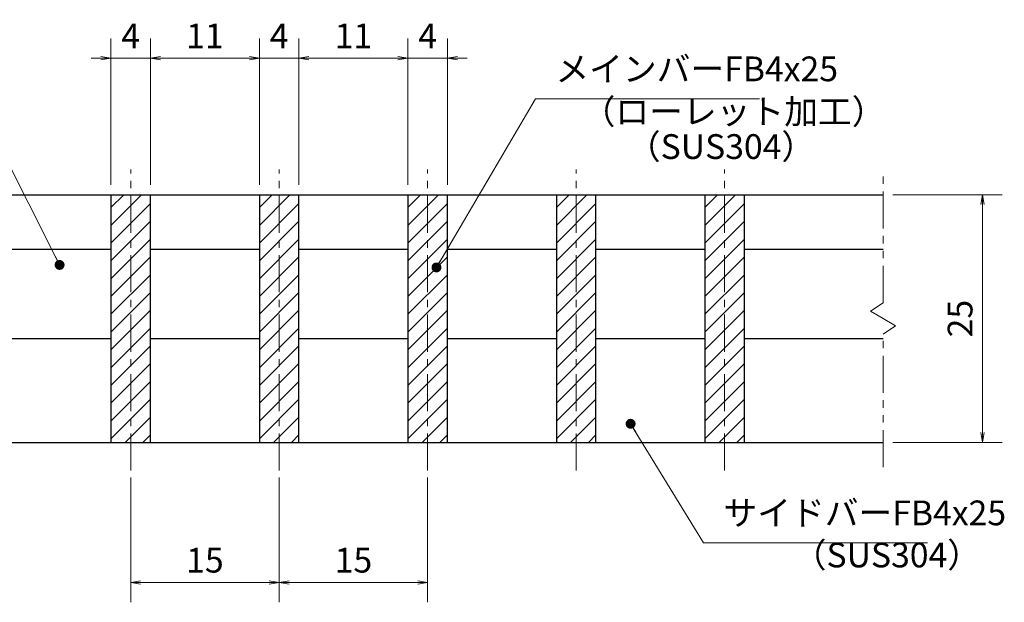
# Model space of a CAD drawing. Extents: x 0 to 2100, y 0 to 1485.
# Drawn here: x 423 to 921, y 285 to 580 of the extents above; entities that cross this region are included whole.
import ezdxf

# ---------------------------------------------------------------- set-up
doc = ezdxf.new("R2010")
doc.units = 0
doc.header["$LTSCALE"] = 15
doc.header["$MEASUREMENT"] = 0
doc.linetypes.add('CENTER', pattern=[2, 1.25, -0.25, 0.25, -0.25])
doc.linetypes.add('PHANTOM', pattern=[2.5, 1.25, -0.25, 0.25, -0.25, 0.25, -0.25])
doc.layers.get('0').update_dxf_attribs({"color": 5, "linetype": 'CONTINUOUS'})
doc.layers.get('DEFPOINTS').update_dxf_attribs({"color": 250, "linetype": 'CONTINUOUS'})
for name, color, linetype, lineweight in [('ハッチング', 253, 'CONTINUOUS', 15), ('中心線', 6, 'CENTER', 18), ('寸法注釈', 30, 'CONTINUOUS', 18), ('想像線', 252, 'PHANTOM', 15), ('蓋', 5, 'CONTINUOUS', 25)]:
    doc.layers.add(name, color=color, linetype=linetype, lineweight=lineweight)
doc.styles.add('BIGFONT', font='romans.shx', dxfattribs={"width": 0.7336, "bigfont": 'extfont.shx'})
doc.styles.get("Standard").update_dxf_attribs({"font": 'ROMANS.SHX', "width": 0.8, "height": 12.5, "bigfont": 'EXTFONT.SHX'})
doc.dimstyles.get("Standard").update_dxf_attribs({"dimscale": 5, "dimtxt": 12.5, "dimasz": 2, "dimexe": 0.5, "dimexo": 0.5, "dimgap": 0.5, "dimtad": 3, "dimdec": 4, "dimdsep": 46, "dimtxsty": 'Standard', "dimblk1": 'OPEN', "dimblk2": 'OPEN', "dimsah": 1, "dimcen": 0, "dimclrd": 30, "dimclre": 30, "dimclrt": 256, "dimadec": 4, "dimazin": 2, "dimtfac": 1, "dimtdec": 4, "dimtmove": 0, "dimatfit": 3, "dimldrblk": 'OPEN', "dimfxl": 0, "dimtolj": 1, "dimlwd": -1, "dimlwe": -1, "dimarcsym": 0})

# ---------------------------------------------------------------- blocks, each defined once
blk = doc.blocks.new('_OPEN')
at = {"color": 0, "linetype": 'ByBlock'}
for p, q in [((-1, 0.167), (0, 0)), ((0, 0), (-1, -0.167)), ((0, 0), (-1, 0))]:
    blk.add_line(p, q, dxfattribs=at)
blk = doc.blocks.new('*D120')
at = {"layer": 'DEFPOINTS', "color": 0}
for p in [(479.55, 353.49), (554.55, 353.49), (554.55, 295.47)]:
    blk.add_point(p, dxfattribs=at)
at = {"layer": '寸法注釈', "color": 30}
for p, q in [((479.55, 348.49), (479.55, 285.47)), ((554.55, 348.49), (554.55, 285.47)), ((484.55, 295.47), (549.55, 295.47))]:
    blk.add_line(p, q, dxfattribs=at)
at = {"layer": '寸法注釈', "color": 30, "xscale": 5, "yscale": 5, "zscale": 5, "rotation": 180}
blk.add_blockref('_OPEN', (479.55, 295.47), dxfattribs=at)
at = {"layer": '寸法注釈', "color": 30, "xscale": 5, "yscale": 5, "zscale": 5}
blk.add_blockref('_OPEN', (554.55, 295.47), dxfattribs=at)
at = {"layer": '寸法注釈', "color": 7, "insert": (517.05, 306.72), "char_height": 12.5, "attachment_point": 5, "style": 'BIGFONT'}
blk.add_mtext('\\A1;15', dxfattribs=at)
blk = doc.blocks.new('_Dot')
at = {"color": 0, "linetype": 'ByBlock', "lineweight": -2}
blk.add_line((-0.5, 0), (-1, 0), dxfattribs=at)
at = {"color": 0, "linetype": 'ByBlock', "const_width": 0.5}
blk.add_lwpolyline([(-0.25, 0, 1), (0.25, 0, 1)], format="xyb", close=True, dxfattribs=at)
blk = doc.blocks.new('*D121')
at = {"layer": 'DEFPOINTS', "color": 0}
for p in [(554.55, 353.49), (629.55, 353.49), (629.55, 295.47)]:
    blk.add_point(p, dxfattribs=at)
at = {"layer": '寸法注釈', "color": 30}
for p, q in [((554.55, 348.49), (554.55, 285.47)), ((629.55, 348.49), (629.55, 285.47)), ((559.55, 295.47), (624.55, 295.47))]:
    blk.add_line(p, q, dxfattribs=at)
at = {"layer": '寸法注釈', "color": 30, "xscale": 5, "yscale": 5, "zscale": 5, "rotation": 180}
blk.add_blockref('_OPEN', (554.55, 295.47), dxfattribs=at)
at = {"layer": '寸法注釈', "color": 30, "xscale": 5, "yscale": 5, "zscale": 5}
blk.add_blockref('_OPEN', (629.55, 295.47), dxfattribs=at)
at = {"layer": '寸法注釈', "color": 7, "insert": (592.05, 306.72), "char_height": 12.5, "attachment_point": 5, "style": 'BIGFONT'}
blk.add_mtext('\\A1;15', dxfattribs=at)
blk = doc.blocks.new('*D122')
at = {"layer": 'DEFPOINTS', "color": 0}
for p in [(544.55, 560.1), (489.55, 491.19), (544.55, 491.19)]:
    blk.add_point(p, dxfattribs=at)
at = {"layer": '寸法注釈', "color": 30}
for p, q in [((489.55, 496.19), (489.55, 570.1)), ((544.55, 496.19), (544.55, 570.1)), ((494.55, 560.1), (539.55, 560.1))]:
    blk.add_line(p, q, dxfattribs=at)
at = {"layer": '寸法注釈', "color": 30, "xscale": 5, "yscale": 5, "zscale": 5, "rotation": 180}
blk.add_blockref('_OPEN', (489.55, 560.1), dxfattribs=at)
at = {"layer": '寸法注釈', "color": 30, "xscale": 5, "yscale": 5, "zscale": 5}
blk.add_blockref('_OPEN', (544.55, 560.1), dxfattribs=at)
at = {"layer": '寸法注釈', "color": 7, "insert": (517.05, 571.35), "char_height": 12.5, "attachment_point": 5, "style": 'BIGFONT'}
blk.add_mtext('\\A1;11', dxfattribs=at)
blk = doc.blocks.new('*D123')
at = {"layer": 'DEFPOINTS', "color": 0}
for p in [(469.55, 560.1), (469.55, 491.19), (489.55, 491.19)]:
    blk.add_point(p, dxfattribs=at)
at = {"layer": '寸法注釈', "color": 30}
for p, q in [((469.55, 496.19), (469.55, 570.1)), ((489.55, 496.19), (489.55, 570.1)), ((464.55, 560.1), (459.55, 560.1)), ((489.55, 560.1), (469.55, 560.1)), ((494.55, 560.1), (499.55, 560.1))]:
    blk.add_line(p, q, dxfattribs=at)
at = {"layer": '寸法注釈', "color": 30, "xscale": 5, "yscale": 5, "zscale": 5}
blk.add_blockref('_OPEN', (469.55, 560.1), dxfattribs=at)
at = {"layer": '寸法注釈', "color": 30, "xscale": 5, "yscale": 5, "zscale": 5, "rotation": 180}
blk.add_blockref('_OPEN', (489.55, 560.1), dxfattribs=at)
at = {"layer": '寸法注釈', "color": 7, "insert": (479.55, 571.35), "char_height": 12.5, "attachment_point": 5, "style": 'BIGFONT'}
blk.add_mtext('\\A1;4', dxfattribs=at)
blk = doc.blocks.new('*D124')
at = {"layer": 'DEFPOINTS', "color": 0}
for p in [(639.55, 560.1), (619.55, 491.19), (639.55, 491.19)]:
    blk.add_point(p, dxfattribs=at)
at = {"layer": '寸法注釈', "color": 30}
for p, q in [((619.55, 496.19), (619.55, 570.1)), ((639.55, 496.19), (639.55, 570.1)), ((614.55, 560.1), (609.55, 560.1)), ((619.55, 560.1), (639.55, 560.1)), ((644.55, 560.1), (649.55, 560.1))]:
    blk.add_line(p, q, dxfattribs=at)
at = {"layer": '寸法注釈', "color": 30, "xscale": 5, "yscale": 5, "zscale": 5}
blk.add_blockref('_OPEN', (619.55, 560.1), dxfattribs=at)
at = {"layer": '寸法注釈', "color": 30, "xscale": 5, "yscale": 5, "zscale": 5, "rotation": 180}
blk.add_blockref('_OPEN', (639.55, 560.1), dxfattribs=at)
at = {"layer": '寸法注釈', "color": 7, "insert": (629.55, 571.35), "char_height": 12.5, "attachment_point": 5, "style": 'BIGFONT'}
blk.add_mtext('\\A1;4', dxfattribs=at)
blk = doc.blocks.new('*D125')
at = {"layer": 'DEFPOINTS', "color": 0}
for p in [(619.55, 560.1), (564.55, 491.19), (619.55, 491.19)]:
    blk.add_point(p, dxfattribs=at)
at = {"layer": '寸法注釈', "color": 30}
for p, q in [((564.55, 496.19), (564.55, 570.1)), ((619.55, 496.19), (619.55, 570.1)), ((569.55, 560.1), (614.55, 560.1))]:
    blk.add_line(p, q, dxfattribs=at)
at = {"layer": '寸法注釈', "color": 30, "xscale": 5, "yscale": 5, "zscale": 5, "rotation": 180}
blk.add_blockref('_OPEN', (564.55, 560.1), dxfattribs=at)
at = {"layer": '寸法注釈', "color": 30, "xscale": 5, "yscale": 5, "zscale": 5}
blk.add_blockref('_OPEN', (619.55, 560.1), dxfattribs=at)
at = {"layer": '寸法注釈', "color": 7, "insert": (592.05, 571.35), "char_height": 12.5, "attachment_point": 5, "style": 'BIGFONT'}
blk.add_mtext('\\A1;11', dxfattribs=at)
blk = doc.blocks.new('*D126')
at = {"layer": 'DEFPOINTS', "color": 0}
for p in [(564.55, 560.1), (544.55, 491.19), (564.55, 491.19)]:
    blk.add_point(p, dxfattribs=at)
at = {"layer": '寸法注釈', "color": 30}
for p, q in [((544.55, 496.19), (544.55, 570.1)), ((564.55, 496.19), (564.55, 570.1)), ((539.55, 560.1), (534.55, 560.1)), ((544.55, 560.1), (564.55, 560.1)), ((569.55, 560.1), (574.55, 560.1))]:
    blk.add_line(p, q, dxfattribs=at)
at = {"layer": '寸法注釈', "color": 30, "xscale": 5, "yscale": 5, "zscale": 5}
blk.add_blockref('_OPEN', (544.55, 560.1), dxfattribs=at)
at = {"layer": '寸法注釈', "color": 30, "xscale": 5, "yscale": 5, "zscale": 5, "rotation": 180}
blk.add_blockref('_OPEN', (564.55, 560.1), dxfattribs=at)
at = {"layer": '寸法注釈', "color": 7, "insert": (554.55, 571.35), "char_height": 12.5, "attachment_point": 5, "style": 'BIGFONT'}
blk.add_mtext('\\A1;4', dxfattribs=at)
blk = doc.blocks.new('*D127')
at = {"layer": 'DEFPOINTS', "color": 0}
for p in [(859.55, 491.19), (859.55, 366.19), (909.72, 366.19)]:
    blk.add_point(p, dxfattribs=at)
at = {"layer": '寸法注釈', "color": 30}
for p, q in [((864.55, 491.19), (919.72, 491.19)), ((909.72, 486.19), (909.72, 371.19)), ((864.55, 366.19), (919.72, 366.19))]:
    blk.add_line(p, q, dxfattribs=at)
at = {"layer": '寸法注釈', "color": 30, "xscale": 5, "yscale": 5, "zscale": 5}
for p, rotation in [((909.72, 491.19), 90), ((909.72, 366.19), 270)]:
    blk.add_blockref('_OPEN', p, dxfattribs=dict(at, rotation=rotation))
at = {"layer": '寸法注釈', "color": 7, "insert": (898.47, 428.69), "char_height": 12.5, "attachment_point": 5, "rotation": 90, "style": 'BIGFONT'}
blk.add_mtext('\\A1;25', dxfattribs=at)

msp = doc.modelspace()

# ---------------------------------------------------------------- hatches: boundary and pattern name
at = {"layer": 'ハッチング'}
h = msp.add_hatch(dxfattribs=at)
h.set_pattern_fill('ANSI31', color=256, scale=2, style=0)
h.set_pattern_definition([(45, (-111.8255, -2180.069), (-4.490128, 4.490128), [])])
h.paths.add_polyline_path([(489.55, 491.19), (469.55, 491.19), (469.55, 366.19), (489.55, 366.19)])
h = msp.add_hatch(dxfattribs=at)
h.set_pattern_fill('ANSI31', color=256, scale=2, style=0)
h.set_pattern_definition([(45, (-36.8255, -2180.069), (-4.490128, 4.490128), [])])
h.paths.add_polyline_path([(564.55, 491.19), (544.55, 491.19), (544.55, 366.19), (564.55, 366.19)])
h = msp.add_hatch(dxfattribs=at)
h.set_pattern_fill('ANSI31', color=256, scale=2, style=0)
h.set_pattern_definition([(45, (38.1745, -2180.069), (-4.490128, 4.490128), [])])
h.paths.add_polyline_path([(639.55, 491.19), (619.55, 491.19), (619.55, 366.19), (639.55, 366.19)])
h = msp.add_hatch(dxfattribs=at)
h.set_pattern_fill('ANSI31', color=256, scale=2, style=0)
h.set_pattern_definition([(45, (113.1745, -2180.069), (-4.490128, 4.490128), [])])
h.paths.add_polyline_path([(714.55, 491.19), (694.55, 491.19), (694.55, 366.19), (714.55, 366.19)])
h = msp.add_hatch(dxfattribs=at)
h.set_pattern_fill('ANSI31', color=256, scale=2, style=0)
h.set_pattern_definition([(45, (188.1745, -2180.069), (-4.490128, 4.490128), [])])
h.paths.add_polyline_path([(789.55, 491.19), (769.55, 491.19), (769.55, 366.19), (789.55, 366.19)])

# ---------------------------------------------------------------- linework, layer by layer
at = {"layer": '中心線'}
for p, q in [((479.55, 351.96), (479.55, 503.89)), ((554.55, 351.96), (554.55, 503.89)), ((629.55, 351.96), (629.55, 503.89)), ((704.55, 351.96), (704.55, 503.89)), ((779.55, 351.96), (779.55, 503.89))]:
    msp.add_line(p, q, dxfattribs=at)
at = {"layer": '想像線'}
for p, q in [((859.55, 436.64), (859.55, 503.69)), ((859.55, 436.64), (853.26, 432.43)), ((853.26, 432.43), (859.55, 428.69)), ((865.84, 424.96), (859.55, 428.69)), ((859.55, 420.74), (865.84, 424.96)), ((859.55, 353.69), (859.55, 420.74))]:
    msp.add_line(p, q, dxfattribs=at)
at = {"layer": '蓋'}
for p, q in [((249.55, 491.19), (859.55, 491.19)), ((469.55, 491.19), (489.55, 491.19)), ((469.55, 491.19), (469.55, 366.19)), ((489.55, 366.19), (489.55, 491.19)), ((544.55, 491.19), (564.55, 491.19)), ((544.55, 491.19), (544.55, 366.19)), ((564.55, 366.19), (564.55, 491.19)), ((619.55, 491.19), (639.55, 491.19)), ((619.55, 491.19), (619.55, 366.19)), ((639.55, 366.19), (639.55, 491.19)), ((694.55, 491.19), (714.55, 491.19)), ((694.55, 491.19), (694.55, 366.19)), ((714.55, 366.19), (714.55, 491.19)), ((769.55, 491.19), (789.55, 491.19)), ((769.55, 491.19), (769.55, 366.19)), ((789.55, 366.19), (789.55, 491.19)), ((414.55, 463.69), (469.55, 463.69)), ((489.55, 463.69), (544.55, 463.69)), ((564.55, 463.69), (619.55, 463.69)), ((639.55, 463.69), (694.55, 463.69)), ((714.55, 463.69), (769.55, 463.69)), ((789.55, 463.69), (859.55, 463.69)), ((414.55, 418.69), (469.55, 418.69)), ((489.55, 418.69), (544.55, 418.69)), ((564.55, 418.69), (619.55, 418.69)), ((639.55, 418.69), (694.55, 418.69)), ((714.55, 418.69), (769.55, 418.69)), ((789.55, 418.69), (859.55, 418.69)), ((249.55, 366.19), (859.55, 366.19)), ((469.55, 366.19), (489.55, 366.19)), ((544.55, 366.19), (564.55, 366.19)), ((619.55, 366.19), (639.55, 366.19)), ((694.55, 366.19), (714.55, 366.19)), ((769.55, 366.19), (789.55, 366.19))]:
    msp.add_line(p, q, dxfattribs=at)

# ---------------------------------------------------------------- texts
at = {"layer": '寸法注釈', "color": 7, "char_height": 12.5, "attachment_point": 7, "style": 'BIGFONT'}
for s, insert in [('メインバーFB4x25', (694.05, 544.58)), ('（ローレット加工）', (707.33, 523.03)), ('（SUS304）', (730.17, 505.36)), ('サイドバーFB4x25', (778.95, 320.45)), ('（SUS304）', (813.93, 299.2))]:
    msp.add_mtext(s, dxfattribs=dict(at, insert=insert))

# ---------------------------------------------------------------- dimensions: what is measured, and where the dimension line sits
at = {"layer": '寸法注釈'}
for base, p1, p2, override, picture, middle in [((469.55, 560.1), (489.55, 491.19), (469.55, 491.19), {"dimscale": 5, "dimtxt": 2.5, "dimasz": 1, "dimexe": 2, "dimexo": 1, "dimgap": 1, "dimtad": 3, "dimtih": 0, "dimtoh": 0, "dimdec": 1, "dimlfac": 0.2, "dimzin": 8, "dimtxsty": 'BIGFONT', "dimblk": 'Dot', "dimcen": -0.09, "dimclrd": 30, "dimclre": 30, "dimclrt": 7, "dimadec": 1, "dimtdec": 1, "dimtofl": 1, "dimldrblk": 'Dot', "dimtvp": 1, "dimtzin": 8}, '*D123', (479.55, 571.35)), ((544.55, 560.1), (489.55, 491.19), (544.55, 491.19), {"dimscale": 5, "dimtxt": 2.5, "dimasz": 1, "dimexe": 2, "dimexo": 1, "dimgap": 1, "dimtad": 3, "dimtih": 0, "dimtoh": 0, "dimdec": 1, "dimlfac": 0.2, "dimzin": 8, "dimtxsty": 'BIGFONT', "dimblk": 'Dot', "dimcen": -0.09, "dimclrd": 30, "dimclre": 30, "dimclrt": 7, "dimadec": 1, "dimtdec": 1, "dimtofl": 1, "dimldrblk": 'Dot', "dimtvp": 1, "dimtzin": 8}, '*D122', (517.05, 571.35)), ((564.55, 560.1), (544.55, 491.19), (564.55, 491.19), {"dimscale": 5, "dimtxt": 2.5, "dimasz": 1, "dimexe": 2, "dimexo": 1, "dimgap": 1, "dimtad": 3, "dimtih": 0, "dimtoh": 0, "dimdec": 1, "dimlfac": 0.2, "dimzin": 8, "dimtxsty": 'BIGFONT', "dimblk": 'Dot', "dimcen": -0.09, "dimclrd": 30, "dimclre": 30, "dimclrt": 7, "dimadec": 1, "dimtdec": 1, "dimtofl": 1, "dimldrblk": 'Dot', "dimtvp": 1, "dimtzin": 8}, '*D126', (554.55, 571.35)), ((619.55, 560.1), (564.55, 491.19), (619.55, 491.19), {"dimscale": 5, "dimtxt": 2.5, "dimasz": 1, "dimexe": 2, "dimexo": 1, "dimgap": 1, "dimtad": 3, "dimtih": 0, "dimtoh": 0, "dimdec": 1, "dimlfac": 0.2, "dimzin": 8, "dimtxsty": 'BIGFONT', "dimblk": 'Dot', "dimcen": -0.09, "dimclrd": 30, "dimclre": 30, "dimclrt": 7, "dimadec": 1, "dimtdec": 1, "dimtofl": 1, "dimldrblk": 'Dot', "dimtvp": 1, "dimtzin": 8}, '*D125', (592.05, 571.35)), ((639.55, 560.1), (619.55, 491.19), (639.55, 491.19), {"dimscale": 5, "dimtxt": 2.5, "dimasz": 1, "dimexe": 2, "dimexo": 1, "dimgap": 1, "dimtad": 3, "dimtih": 0, "dimtoh": 0, "dimdec": 1, "dimlfac": 0.2, "dimzin": 8, "dimtxsty": 'BIGFONT', "dimblk": 'Dot', "dimcen": -0.09, "dimclrd": 30, "dimclre": 30, "dimclrt": 7, "dimadec": 1, "dimtdec": 1, "dimtofl": 1, "dimldrblk": 'Dot', "dimtvp": 1, "dimtzin": 8}, '*D124', (629.55, 571.35)), ((554.55, 295.47), (479.55, 353.49), (554.55, 353.49), {"dimscale": 5, "dimtxt": 2.5, "dimasz": 1, "dimexe": 2, "dimexo": 1, "dimgap": 1, "dimtad": 3, "dimtih": 0, "dimtoh": 0, "dimdec": 1, "dimlfac": 0.2, "dimzin": 8, "dimtxsty": 'BIGFONT', "dimblk": 'Dot', "dimcen": -0.09, "dimse1": 0, "dimse2": 0, "dimclrd": 30, "dimclre": 30, "dimclrt": 7, "dimadec": 1, "dimtdec": 1, "dimtofl": 1, "dimldrblk": 'Dot', "dimtvp": 1, "dimtzin": 8}, '*D120', (517.05, 306.72)), ((629.55, 295.47), (554.55, 353.49), (629.55, 353.49), {"dimscale": 5, "dimtxt": 2.5, "dimasz": 1, "dimexe": 2, "dimexo": 1, "dimgap": 1, "dimtad": 3, "dimtih": 0, "dimtoh": 0, "dimdec": 1, "dimlfac": 0.2, "dimzin": 8, "dimtxsty": 'BIGFONT', "dimblk": 'Dot', "dimcen": -0.09, "dimclrd": 30, "dimclre": 30, "dimclrt": 7, "dimadec": 1, "dimtdec": 1, "dimtofl": 1, "dimldrblk": 'Dot', "dimtvp": 1, "dimtzin": 8}, '*D121', (592.05, 306.72))]:
    dim = msp.add_linear_dim(base=base, p1=p1, p2=p2, dimstyle='Standard', override=override, dxfattribs=at)
    dim.commit()
    dim.dimension.update_dxf_attribs({"geometry": picture, "text_midpoint": middle})
dim = msp.add_linear_dim(base=(909.72, 366.19), p1=(859.55, 491.19), p2=(859.55, 366.19), angle=90, dimstyle='Standard', override={"dimscale": 5, "dimtxt": 2.5, "dimasz": 1, "dimexe": 2, "dimexo": 1, "dimgap": 1, "dimtad": 3, "dimtih": 0, "dimtoh": 0, "dimdec": 1, "dimlfac": 0.2, "dimzin": 8, "dimtxsty": 'BIGFONT', "dimblk": 'Dot', "dimcen": -0.09, "dimclrd": 30, "dimclre": 30, "dimclrt": 7, "dimadec": 1, "dimtdec": 1, "dimtofl": 1, "dimldrblk": 'Dot', "dimtvp": 1, "dimtzin": 8}, dxfattribs=at)
dim.commit()
dim.dimension.update_dxf_attribs({"geometry": '*D127', "text_midpoint": (898.47, 428.69)})

# ---------------------------------------------------------------- leaders
at = {"layer": '寸法注釈', "annotation_type": 0, "has_hookline": 1}
for points, hookline_direction, text_width in [([(443.64, 455.76), (399.32, 543.65), (394.32, 543.65)], 1, 93.36), ([(633.99, 454.49), (684.05, 539.58), (689.05, 539.58)], 0, 103.14), ([(732.06, 375.59), (768.95, 315.45), (773.95, 315.45)], 0, 103.14)]:
    msp.add_leader(points, dimstyle='Standard', override={"dimscale": 5, "dimtxt": 2.5, "dimasz": 1, "dimexe": 2, "dimexo": 1, "dimgap": 1, "dimtad": 3, "dimtih": 0, "dimtoh": 0, "dimdec": 1, "dimlfac": 0.2, "dimzin": 8, "dimtxsty": 'BIGFONT', "dimcen": -0.09, "dimclrd": 30, "dimclre": 30, "dimclrt": 7, "dimadec": 1, "dimtdec": 1, "dimtofl": 1, "dimldrblk": 'Dot', "dimtvp": 1, "dimtzin": 8}, dxfattribs=dict(at, hookline_direction=hookline_direction, text_width=text_width))

doc.saveas('drawing.dxf')
